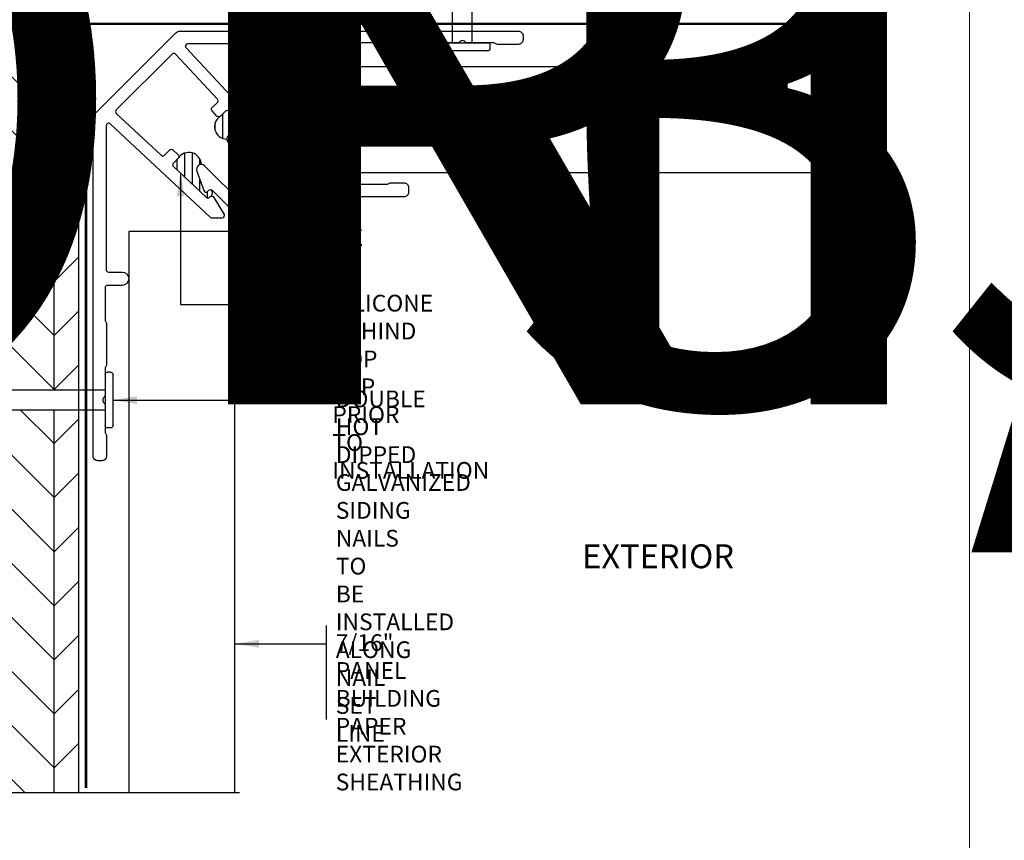
# Model space of a CAD drawing. Units: millimetres. Extents: x -6 to 237, y 320 to 426.
# Drawn here: x 22 to 26, y 365 to 369 of the extents above; entities that cross this region are included whole.
import ezdxf
from ezdxf.enums import TextEntityAlignment as Align

# ---------------------------------------------------------------- set-up
doc = ezdxf.new("R2018")
doc.units = ezdxf.units.MM
doc.linetypes.add('DASHED2', pattern=[0.375, 0.25, -0.125])
for name, color, linetype, lineweight in [('border', 4, 'Continuous', 20), ('Dim', 8, 'Continuous', 30), ('OTHER MATERIAL', 8, 'Continuous', 30)]:
    doc.layers.add(name, color=color, linetype=linetype, lineweight=lineweight)
doc.layers.add('EZTrim', color=7, linetype='Continuous', lineweight=30, true_color=0x008f3d)
doc.layers.add('FASTENER', color=9, linetype='Continuous')
doc.layers.add('TEXT', color=6, linetype='Continuous')
doc.styles.add('DIM', font='simplex.shx')
doc.styles.add('EZ-Metric', font='simplex.shx', dxfattribs={"height": 0.0787})
doc.styles.get("Standard").update_dxf_attribs({"font": 'arial.ttf'})
doc.dimstyles.new('EZ-mmX1', dxfattribs={"dimtxt": 0.0787, "dimasz": 0.0984, "dimexe": 1, "dimexo": 0.5, "dimgap": 1, "dimtad": 1, "dimtih": 1, "dimtoh": 1, "dimzin": 4, "dimdsep": 46, "dimtxsty": 'EZ-Metric', "dimcen": 0.15, "dimazin": 3, "dimtfac": 1, "dimtofl": 0, "dimtmove": 0, "dimatfit": 1, "dimfxl": 1, "dimarcsym": 0})
doc.dimstyles.new('EZ-x1', dxfattribs={"dimtxt": 0.0787, "dimasz": 0.0984, "dimexe": 0.03937, "dimexo": 0.03937, "dimgap": 0.03937, "dimtad": 1, "dimtih": 1, "dimtoh": 1, "dimdec": 4, "dimzin": 4, "dimdsep": 46, "dimlunit": 5, "dimtxsty": 'EZ-Metric', "dimcen": 0.15, "dimazin": 3, "dimtfac": 1, "dimtdec": 4, "dimtofl": 0, "dimtmove": 0, "dimatfit": 1, "dimfxl": 1, "dimfrac": 2, "dimarcsym": 0})
pattern_1 = [(90, (-6.1, 408.787937), (-0.031249938, 0), [])]

# ---------------------------------------------------------------- blocks, each defined once
blk = doc.blocks.new('SIDING NAIL')
at = {"layer": 'FASTENER'}
for p, q in [((0, -0.105), (0, 0.105)), ((0.0223, 0.115), (0.01, 0.115)), ((0.0323, 0.105), (0.0323, -0.105)), ((-1.372, 0), (-1.2281, 0.0431)), ((-1.203, 0.046), (-1.208, 0.046)), ((-1.203, 0.046), (-1.203, 0.041)), ((0, 0.041), (-1.203, 0.041)), ((-1.2281, -0.0431), (-1.372, 0)), ((-1.203, -0.046), (-1.208, -0.046)), ((0, -0.041), (-1.203, -0.041)), ((-1.203, -0.041), (-1.203, -0.046)), ((0.0223, -0.115), (0.01, -0.115))]:
    blk.add_line(p, q, dxfattribs=at)
for centre, radius, start, end in [((0.01, 0.105), 0.01, 90, 180), ((0.0223, 0.105), 0.01, 0, 90), ((-1.208, -0.024), 0.07, 90, 106.656), ((-1.208, 0.024), 0.07, 253.344, 270), ((0.01, -0.105), 0.01, 180, 270), ((0.0223, -0.105), 0.01, 270, 0)]:
    blk.add_arc(centre, radius, start, end, dxfattribs=at)
blk = doc.blocks.new('TITLEBLOCK')
at = {"layer": 'border', "color": 4}
blk.add_lwpolyline([(260.35, -3.62), (-6.35, -3.62), (-6.35, 199.58), (260.35, 199.58)], close=True, dxfattribs=at)
at = {"layer": 'TEXT', "color": 2, "lineweight": 30, "flags": 104}
blk.add_attdef('DESCRIPTION', text='', height=2.54, dxfattribs=at).set_placement((211.52, 16.67), align=Align.MIDDLE_CENTER)
at = {"layer": 'TEXT', "color": 3, "linetype": 'Continuous', "ltscale": 2, "style": 'DIM'}
for tag, p in [('SCALE', (226.92, 8.79)), ('DATEDWN', (226.91, 4.31))]:
    blk.add_attdef(tag, text='', height=1.58, dxfattribs=at).set_placement(p, align=Align.TOP_CENTER)
at = {"layer": 'TEXT', "color": 2, "linetype": 'Continuous', "ltscale": 2, "style": 'DIM'}
blk.add_attdef('DWGNUMBER', text='', height=2.54, dxfattribs=at).set_placement((247.47, 1.31), align=Align.MIDDLE)

msp = doc.modelspace()

# ---------------------------------------------------------------- hatches: boundary and pattern name
at = {"layer": 'OTHER MATERIAL'}
h = msp.add_hatch(dxfattribs=at)
h.set_pattern_fill('HWPLY3E1', color=256, scale=0.15748, angle=90, pattern_type=2)
h.set_pattern_definition([(90, (-6.55147, 429.61277), (-0.2227104, 1e-17), []), (135, (-6.55147, 429.61277), (1e-17, 0.22271035), [0.31496, -0.31496]), (45, (-6.55147, 429.61277), (7e-17, 0.22271035), [0.31496, -0.31496])])
h.paths.add_polyline_path([(22.05709, 369.28987), (21.55728, 369.28987), (21.55728, 367.78987), (21.55729, 367.25154), (22.0571, 367.25154)])
h.paths.add_polyline_path([(22.0571, 367.16954), (21.55729, 367.16954), (21.55729, 366.28978, -0.0320609), (21.55729, 366.16935), (21.55729, 365.59314), (22.0571, 365.59314)])
h = msp.add_hatch(dxfattribs=at)
h.set_pattern_fill('ANSI31', color=256, scale=0.009843, angle=45)
h.set_pattern_definition(pattern_1)
h.paths.add_polyline_path([(22.63719, 368.37816, 0.0973138), (22.64034, 368.38028), (22.66074, 368.40068, -0.4244748), (22.6749, 368.40044), (22.8011, 368.26511, -0.4366019), (22.80019, 368.2507, 0.2250291), (22.79658, 368.24308, -0.3990649), (22.76958, 368.24782, -0.1989124), (22.77247, 368.25478), (22.7772, 368.25952, 0.5501756), (22.77356, 368.27574), (22.69309, 368.30402, 0.5332186), (22.66594, 368.28581, -0.717003)])
h = msp.add_hatch(dxfattribs=at)
h.set_pattern_fill('ANSI31', color=256, scale=0.009843, angle=45)
h.set_pattern_definition(pattern_1)
h.paths.add_polyline_path([(22.469, 368.20998, -0.0973138), (22.46689, 368.20683), (22.44648, 368.18642, 0.4244748), (22.44673, 368.17226), (22.58206, 368.04607, 0.4366019), (22.59646, 368.04698, -0.2250291), (22.60408, 368.05059, 0.3990649), (22.59934, 368.07758, 0.1989124), (22.59238, 368.0747), (22.58765, 368.06997, -0.5501756), (22.57142, 368.0736), (22.54314, 368.15408, -0.5332186), (22.56136, 368.18122, 0.717003)])

# ---------------------------------------------------------------- linework, layer by layer
at = {"layer": 'Dim'}
msp.add_line((23.0758, 366.28113), (23.0758, 365.89494), dxfattribs=at)
at = {"layer": 'Dim', "linetype": 'Continuous'}
for points in [[(25.25401, 370.67507), (25.25401, 369.85131), (25.12541, 369.76454), (25.39824, 369.75469), (25.25401, 369.66576), (25.25401, 368.09827)], [(20.17209, 365.59314), (20.99584, 365.59314), (21.08262, 365.72175), (21.09246, 365.44891), (21.18139, 365.59314), (22.71919, 365.59314)]]:
    msp.add_lwpolyline(points, dxfattribs=at)
at = {"layer": 'EZTrim', "linetype": 'Continuous'}
for points in [[(22.16537, 367.54125, 0.1622777), (22.16733, 367.53535, -0.1622777), (22.17127, 367.52353), (22.17127, 367.35815, -0.1622777), (22.16733, 367.34634, 0.1622777), (22.16537, 367.34043), (22.16537, 367.23033, -0.2350193), (22.16146, 367.22248, 0.4975186), (22.16146, 367.19861, -0.2350193), (22.16537, 367.19076), (22.16537, 367.08065, 0.1622777), (22.16733, 367.07475, -0.1622777), (22.17127, 367.06294), (22.17127, 366.98023, -0.4142136), (22.15159, 366.96054), (22.13584, 366.96054, -0.4142136), (22.11615, 366.98023), (22.11615, 368.37231, -0.1989124), (22.12365, 368.39041), (22.45676, 368.72352, -0.1989124), (22.47486, 368.73101), (23.86694, 368.73101, -0.4142136), (23.88662, 368.71133), (23.88662, 368.69558, -0.4142136), (23.86694, 368.67589), (23.78423, 368.67589, -0.1622777), (23.77242, 368.67983, 0.1622777), (23.76651, 368.6818), (23.65641, 368.6818, -0.2350193), (23.64856, 368.68571, 0.4975186), (23.62469, 368.68571, -0.2350193), (23.61684, 368.6818), (23.50673, 368.6818, 0.1622777), (23.50083, 368.67983, -0.1622777), (23.48902, 368.67589), (23.32363, 368.67589, -0.1622777), (23.31182, 368.67983, 0.1622777), (23.30591, 368.6818), (23.11103, 368.6818, 0.4142136), (23.10119, 368.67196), (23.10119, 368.61212, -1), (23.04607, 368.61212), (23.04607, 368.66802, 0.4142136), (23.03623, 368.67786), (22.50612, 368.67786, 0.6556287), (22.49892, 368.66131), (22.88398, 368.24839, -0.1898589), (22.88662, 368.24167), (22.88662, 368.20068, -0.5536044), (22.87249, 368.19183), (22.80212, 368.23423, -0.5157126), (22.79946, 368.25004), (22.80086, 368.25144, 0.4040262), (22.8011, 368.26511), (22.6749, 368.40044, 0.4244748), (22.66074, 368.40068), (22.64034, 368.38028, -0.4244748), (22.62618, 368.38052), (22.60603, 368.40213, -0.4040262), (22.60627, 368.41581), (22.62765, 368.43718, 0.4040262), (22.62789, 368.45086), (22.45562, 368.63559, 0.4244748), (22.44146, 368.63584), (22.21133, 368.40571, 0.4244748), (22.21158, 368.39155), (22.39631, 368.21928, 0.4040262), (22.40998, 368.21952), (22.43136, 368.2409, -0.4040262), (22.44503, 368.24114), (22.46664, 368.22099, -0.4244748), (22.46689, 368.20683), (22.44648, 368.18642, 0.4244748), (22.44673, 368.17226), (22.58206, 368.04607, 0.4040262), (22.59573, 368.04631), (22.59712, 368.04771, -0.5157126), (22.61294, 368.04504), (22.65534, 367.97468, -0.5536044), (22.64648, 367.96054), (22.60549, 367.96054, -0.1898589), (22.59878, 367.96319), (22.18586, 368.34824, 0.6556287), (22.1693, 368.34104), (22.1693, 367.74794, 0.4142136), (22.17915, 367.7381), (22.23505, 367.7381, -1), (22.23505, 367.68298), (22.17521, 367.68298, 0.4142136), (22.16537, 367.67314)], [(22.74292, 367.50582), (22.74292, 367.4507, 0.4142136), (22.76261, 367.43102), (22.77836, 367.43102, 0.4142136), (22.79804, 367.4507), (22.79804, 368.03928, -0.4142136), (22.80788, 368.04912), (23.39647, 368.04912, 0.4142136), (23.41615, 368.06881), (23.41615, 368.08456, 0.4142136), (23.39647, 368.10424), (23.34135, 368.10424, 0.1622777), (23.32954, 368.10031, -0.1622777), (23.32363, 368.09834), (22.91907, 368.09834, -0.1989124), (22.91211, 368.10122), (22.77247, 368.24086, -0.4142136), (22.77247, 368.25478), (22.7772, 368.25952, 0.5543091), (22.77344, 368.27578), (22.69309, 368.30402, 0.8189968), (22.67171, 368.27189), (22.82846, 368.11514, -0.6681786), (22.8215, 368.09834), (22.80788, 368.09834, 0.4142136), (22.74883, 368.03928), (22.74883, 368.02567, -0.6681786), (22.73203, 368.01871), (22.57528, 368.17546, 0.8189968), (22.54314, 368.15408), (22.57138, 368.07372, 0.5543091), (22.58765, 368.06997), (22.59238, 368.0747, -0.4142136), (22.6063, 368.0747), (22.74595, 367.93506, -0.1989124), (22.74883, 367.9281), (22.74883, 367.52353, -0.1622777), (22.74686, 367.51763, 0.1622777)]]:
    msp.add_lwpolyline(points, format="xyb", close=True, dxfattribs=at)
at = {"layer": 'OTHER MATERIAL'}
for points in [[(22.0571, 365.59314), (22.05709, 369.2899), (21.55728, 369.28987), (21.55729, 365.59314)], [(25.25401, 368.14688), (22.94214, 368.14689), (22.94214, 368.58458), (25.25401, 368.58458)], [(22.70028, 365.59316), (22.70028, 367.90503), (22.26258, 367.90503), (22.26259, 365.59316)]]:
    msp.add_lwpolyline(points, dxfattribs=at)
at = {"layer": 'OTHER MATERIAL', "linetype": 'DASHED2', "const_width": 0.00984}
msp.add_lwpolyline([(25.25401, 368.76041), (22.08678, 368.76041), (22.08678, 365.61283)], dxfattribs=at)
at = {"layer": 'OTHER MATERIAL'}
for centre, radius, start, end in [((22.66721, 368.33686), 0.05107, 121.754, 268.57586), ((22.51031, 368.17995), 0.05107, 1.42414, 148.246), ((22.78558, 368.25967), 0.0199, 216.52844, 303.54927), ((22.58749, 368.06159), 0.0199, 326.45073, 53.47156)]:
    msp.add_arc(centre, radius, start, end, dxfattribs=at)

# ---------------------------------------------------------------- block references
ref = msp.add_blockref('TITLEBLOCK', (-6.1, 373.2036), dxfattribs=dict(xscale=0.03937, yscale=0.03937, zscale=0.03937))
lines = msp.add_mtext('EZ 40 GENERAL J VERTICAL\\PTERMINATION 3/4" TRIM', dxfattribs={"layer": 'TEXT', "color": 2, "insert": (2.22761, 373.86009), "char_height": 2.5, "attachment_point": 1})
ref.add_attrib('DESCRIPTION', '', (2.22761, 373.86009), dxfattribs={"flags": 104}).embed_mtext(lines)
ref = msp.add_blockref('TITLEBLOCK', (4.68738, 373.2036), dxfattribs=dict(xscale=0.03937, yscale=0.03937, zscale=0.03937))
lines = msp.add_mtext('EZ 40 GENERAL J WINDOW JAMB \\P3/4" TRIM', dxfattribs={"layer": 'TEXT', "color": 2, "insert": (13.01499, 373.86009), "char_height": 2.5, "attachment_point": 1})
ref.add_attrib('DESCRIPTION', '', (13.01499, 373.86009), dxfattribs={"flags": 104}).embed_mtext(lines)
ref = msp.add_blockref('TITLEBLOCK', (15.47476, 373.2036), dxfattribs=dict(xscale=0.03937, yscale=0.03937, zscale=0.03937))
lines = msp.add_mtext('EZ 40 GENERAL J WINDOW SILL \\P3/4" TRIM', dxfattribs={"layer": 'TEXT', "color": 2, "insert": (23.80237, 373.86009), "char_height": 2.5, "attachment_point": 1})
ref.add_attrib('DESCRIPTION', '', (23.80237, 373.86009), dxfattribs={"flags": 104}).embed_mtext(lines)
at = {"xscale": 0.03937, "yscale": 0.03937, "zscale": 0.03937}
msp.add_blockref('TITLEBLOCK', (15.47476, 364.30751), dxfattribs=at)
at = {"layer": 'FASTENER', "yscale": 0.999996000004, "zscale": 0.999996000004}
for p, xscale, rotation in [((23.63662, 368.68183), 0.999996000004, 270), ((22.16568, 367.21054), -0.999996000004, 180)]:
    msp.add_blockref('SIDING NAIL', p, dxfattribs=dict(at, xscale=xscale, rotation=rotation))

# ---------------------------------------------------------------- texts
at = {"layer": 'Dim', "width": 6.9532705895214e-310, "attachment_point": 1, "style": 'EZ-Metric'}
for s, insert, char_height in [('EZ 63', (23.11517, 367.91474), 0.068898), ('SILICONE BEHIND\\PTOP CAP PRIOR TO\\PINSTALLATION', (23.10141, 367.64424), 0.0688975), ('DOUBLE HOT DIPPED\\PGALVANIZED SIDING NAILS TO BE\\PINSTALLED ALONG NAIL SET LINE', (23.11548, 367.24991), 0.0688975), ('7/16" PANEL\\PBUILDING PAPER\\PEXTERIOR SHEATHING', (23.11517, 366.2457), 0.0688975)]:
    msp.add_mtext(s, dxfattribs=dict(at, insert=insert, char_height=char_height))
at = {"layer": 'Dim', "insert": (24.44271, 366.55421), "char_height": 0.098425, "width": 6.9532705895214e-310, "attachment_point": 5, "style": 'EZ-Metric', "bg_fill": 16, "box_fill_scale": 1.5, "bg_fill_color": 256, "bg_fill_transparency": 0}
msp.add_mtext('EXTERIOR', dxfattribs=at)

# ---------------------------------------------------------------- leaders
at = {"layer": 'Dim'}
msp.add_leader([(22.47588, 368.14825), (22.47588, 367.60487), (23.06204, 367.60487)], dimstyle='EZ-x1', override={"dimasz": 0.09842, "dimgap": 0.039, "dimtad": 0}, dxfattribs=at)
at = {"layer": 'Dim', "annotation_type": 0, "has_hookline": 1, "hookline_direction": 0}
for points, text_width in [([(22.79804, 367.87537), (23.07617, 367.87537)], 0.30184), ([(22.19796, 367.21054), (23.07648, 367.21054)], 1.74212), ([(22.70028, 366.20633), (23.07617, 366.20633)], 1.09908)]:
    msp.add_leader(points, dimstyle='EZ-mmX1', override={"dimasz": 0.09842, "dimgap": 0.039, "dimtad": 0}, dxfattribs=dict(at, text_width=text_width))

doc.saveas('drawing.dxf')
